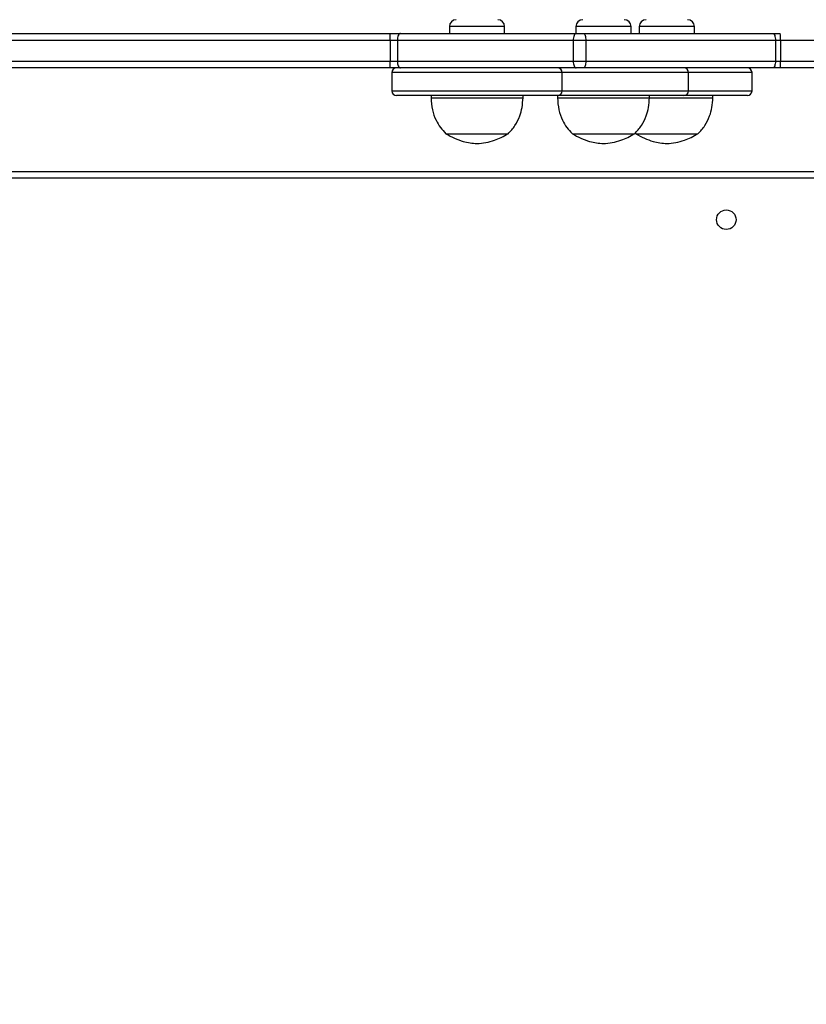
# Model space of a CAD drawing. Units: millimetres. Extents: x -284 to 1482, y -366 to 1152.
# Drawn here: x 549 to 583, y 75 to 118 of the extents above; entities that cross this region are included whole.
import ezdxf

# ---------------------------------------------------------------- set-up
doc = ezdxf.new("R2010")
doc.units = ezdxf.units.MM
doc.header["$PDSIZE"] = -1
doc.dimstyles.new('ISO-25', dxfattribs={"dimtxt": 2.5, "dimasz": 2.5, "dimexe": 1.25, "dimexo": 0.625, "dimtad": 1, "dimtxsty": 'Standard', "dimcen": 2.5, "dimadec": 0, "dimazin": 0, "dimtfac": 1, "dimtmove": 0, "dimatfit": 3, "dimfxl": 1, "dimarcsym": 0})

# ---------------------------------------------------------------- blocks, each defined once
blk = doc.blocks.new('*D21')
at = {"color": 0, "lineweight": -2}
for p, q in [((361.805, 0.691), (361.805, 1117.567)), ((361.871, 1117.547), (1482.352, 1117.547)), ((1482.352, 1117.547), (361.871, 1117.547)), ((1482.418, 71.112), (1482.418, 1117.567))]:
    blk.add_line(p, q, dxfattribs=at)
at = {"color": 0}
for points in [[(361.871, 1117.558), (361.871, 1117.536), (361.805, 1117.547)], [(1482.352, 1117.536), (1482.352, 1117.558), (1482.418, 1117.547)]]:
    blk.add_solid(points, dxfattribs=at)
at = {"layer": 'Defpoints', "color": 0}
for p in [(1482.418, 1117.547), (1482.418, 71.092), (361.805, 0.671)]:
    blk.add_point(p, dxfattribs=at)
at = {"color": 0, "insert": (922.112, 1132.577), "char_height": 30, "attachment_point": 5}
blk.add_mtext('1121', dxfattribs=at)
blk = doc.blocks.new('*D22')
at = {"color": 0, "lineweight": -2}
for p, q in [((829.011, 595.994), (62.355, 595.994)), ((62.375, 595.928), (62.375, -216.283)), ((819.677, -216.349), (62.355, -216.349))]:
    blk.add_line(p, q, dxfattribs=at)
at = {"color": 0}
for points in [[(62.386, 595.928), (62.364, 595.928), (62.375, 595.994)], [(62.364, -216.283), (62.386, -216.283), (62.375, -216.349)]]:
    blk.add_solid(points, dxfattribs=at)
at = {"layer": 'Defpoints', "color": 0}
for p in [(829.031, 595.994), (62.375, -216.349), (819.697, -216.349)]:
    blk.add_point(p, dxfattribs=at)
at = {"color": 0, "insert": (47.344, 264.823), "char_height": 30, "attachment_point": 5, "rotation": 90}
blk.add_mtext('812', dxfattribs=at)
blk = doc.blocks.new('*D23')
at = {"color": 0, "lineweight": -2}
for p, q in [((826.015, 745.994), (-249.379, 745.994)), ((-249.359, 745.928), (-249.359, -366.283)), ((749.407, -366.349), (-249.379, -366.349))]:
    blk.add_line(p, q, dxfattribs=at)
at = {"color": 0}
for points in [[(-249.348, 745.928), (-249.37, 745.928), (-249.359, 745.994)], [(-249.37, -366.283), (-249.348, -366.283), (-249.359, -366.349)]]:
    blk.add_solid(points, dxfattribs=at)
at = {"layer": 'Defpoints', "color": 0}
for p in [(826.035, 745.994), (-249.359, -366.349), (749.427, -366.349)]:
    blk.add_point(p, dxfattribs=at)
at = {"color": 0, "insert": (-264.389, 189.823), "char_height": 30, "attachment_point": 5, "rotation": 90}
blk.add_mtext('1112', dxfattribs=at)
blk = doc.blocks.new('*D24')
at = {"color": 0, "lineweight": -2}
for p, q in [((511.809, 55.743), (511.809, 886.046)), ((1332.418, 191.17), (1332.418, 886.046)), ((1299.398, 876.046), (544.829, 876.046)), ((544.829, 876.046), (1299.398, 876.046))]:
    blk.add_line(p, q, dxfattribs=at)
at = {"color": 0}
for points in [[(544.829, 881.549), (544.829, 870.542), (511.809, 876.046)], [(1299.398, 870.542), (1299.398, 881.549), (1332.418, 876.046)]]:
    blk.add_solid(points, dxfattribs=at)
at = {"layer": 'Defpoints', "color": 0}
for p in [(511.809, 876.046), (1332.418, 181.17), (511.809, 45.743)]:
    blk.add_point(p, dxfattribs=at)
at = {"color": 0, "insert": (922.114, 908.786), "char_height": 35, "attachment_point": 5}
blk.add_mtext('821', dxfattribs=at)
blk = doc.blocks.new('1506')
at = {"color": 7, "linetype": 'Continuous', "lineweight": 25}
for p, q in [((567.982, 117.97), (567.982, 117.67)), ((570.382, 117.97), (567.982, 117.97)), ((570.382, 117.67), (570.382, 117.97)), ((573.477, 117.97), (573.477, 117.67)), ((575.877, 117.97), (573.477, 117.97)), ((575.877, 117.67), (575.877, 117.97)), ((576.236, 117.97), (576.236, 117.67)), ((578.636, 117.97), (576.236, 117.97)), ((578.636, 117.67), (578.636, 117.97)), ((520.971, 117.67), (565.401, 117.67)), ((565.401, 117.67), (565.85, 117.67)), ((565.85, 117.67), (573.494, 117.67)), ((573.494, 117.67), (573.805, 117.67)), ((573.805, 117.67), (582.049, 117.67)), ((582.049, 117.67), (582.366, 117.67)), ((565.406, 117.37), (520.977, 117.37)), ((565.406, 117.37), (565.406, 116.47)), ((565.721, 117.37), (565.406, 117.37)), ((565.721, 117.37), (565.721, 116.47)), ((573.365, 117.37), (565.721, 117.37)), ((573.365, 117.37), (573.365, 116.47)), ((573.908, 117.37), (573.365, 117.37)), ((573.908, 117.37), (573.908, 116.47)), ((582.152, 117.37), (573.908, 117.37)), ((582.152, 117.37), (582.152, 116.47)), ((582.374, 117.37), (582.152, 117.37)), ((582.374, 117.37), (582.374, 116.47)), ((600.588, 117.37), (582.374, 117.37)), ((527.132, 116.47), (565.406, 116.47)), ((565.401, 116.17), (527.57, 116.17)), ((565.85, 116.17), (565.401, 116.17)), ((565.406, 116.47), (565.721, 116.47)), ((565.721, 116.47), (573.365, 116.47)), ((573.494, 116.17), (565.85, 116.17)), ((573.365, 116.47), (573.908, 116.47)), ((573.805, 116.17), (573.494, 116.17)), ((582.049, 116.17), (573.805, 116.17)), ((573.908, 116.47), (582.152, 116.47)), ((582.366, 116.17), (582.049, 116.17)), ((582.152, 116.47), (582.374, 116.47)), ((592.266, 116.17), (582.366, 116.17)), ((582.374, 116.47), (592.704, 116.47)), ((565.483, 115.97), (565.483, 115.17)), ((572.009, 115.97), (565.483, 115.97)), ((572.881, 115.97), (572.009, 115.97)), ((572.881, 115.17), (572.881, 115.97)), ((577.018, 115.97), (572.881, 115.97)), ((578.376, 115.97), (577.018, 115.97)), ((578.376, 115.17), (578.376, 115.97)), ((581.136, 115.97), (578.376, 115.97)), ((581.136, 115.17), (581.136, 115.97)), ((565.483, 115.17), (572.009, 115.17)), ((571.856, 114.97), (565.683, 114.97)), ((567.182, 114.97), (567.182, 114.87)), ((567.182, 114.87), (571.182, 114.87)), ((571.182, 114.87), (571.182, 114.97)), ((572.681, 114.97), (571.856, 114.97)), ((572.009, 115.17), (572.881, 115.17)), ((572.677, 114.97), (572.677, 114.87)), ((576.891, 114.97), (572.677, 114.97)), ((572.677, 114.87), (572.824, 114.87)), ((572.824, 114.87), (576.677, 114.87)), ((572.881, 115.17), (577.018, 115.17)), ((576.671, 114.87), (579.436, 114.87)), ((576.677, 114.87), (576.677, 114.97)), ((578.176, 114.97), (576.891, 114.97)), ((577.018, 115.17), (578.376, 115.17)), ((580.936, 114.97), (578.176, 114.97)), ((578.376, 115.17), (581.136, 115.17)), ((579.436, 114.87), (579.436, 114.97)), ((567.832, 113.31), (570.532, 113.31)), ((567.832, 113.31), (570.532, 113.31)), ((573.327, 113.31), (573.426, 113.31)), ((573.327, 113.31), (573.426, 113.31)), ((573.426, 113.31), (576.027, 113.31)), ((573.426, 113.31), (576.027, 113.31)), ((576.056, 113.344), (576.086, 113.31)), ((576.086, 113.31), (578.786, 113.31)), ((576.086, 113.31), (578.786, 113.31)), ((527.718, 111.67), (592.118, 111.67)), ((592.018, 111.37), (527.818, 111.37))]:
    blk.add_line(p, q, dxfattribs=at)
at = {"color": 7, "linetype": 'Continuous', "lineweight": 25, "flags": 128}
for points in [[(565.85, 117.67), (565.825, 117.665), (565.801, 117.648), (565.778, 117.62), (565.759, 117.582), (565.742, 117.537), (565.73, 117.485), (565.723, 117.429), (565.721, 117.37)], [(573.494, 117.67), (573.469, 117.665), (573.445, 117.648), (573.422, 117.62), (573.403, 117.582), (573.387, 117.537), (573.375, 117.485), (573.367, 117.429), (573.365, 117.37)], [(573.805, 117.67), (573.825, 117.665), (573.845, 117.648), (573.862, 117.62), (573.878, 117.582), (573.891, 117.537), (573.9, 117.485), (573.906, 117.429), (573.908, 117.37)], [(582.049, 117.67), (582.069, 117.665), (582.089, 117.648), (582.106, 117.62), (582.122, 117.582), (582.135, 117.537), (582.144, 117.485), (582.15, 117.429), (582.152, 117.37)], [(565.721, 116.47), (565.723, 116.412), (565.73, 116.356), (565.742, 116.304), (565.759, 116.258), (565.778, 116.221), (565.801, 116.193), (565.825, 116.176), (565.85, 116.17)], [(573.365, 116.47), (573.367, 116.412), (573.375, 116.356), (573.387, 116.304), (573.403, 116.258), (573.422, 116.221), (573.445, 116.193), (573.469, 116.176), (573.494, 116.17)], [(573.908, 116.47), (573.906, 116.412), (573.9, 116.356), (573.891, 116.304), (573.878, 116.258), (573.862, 116.221), (573.845, 116.193), (573.825, 116.176), (573.805, 116.17)], [(582.152, 116.47), (582.15, 116.412), (582.144, 116.356), (582.135, 116.304), (582.122, 116.258), (582.106, 116.221), (582.089, 116.193), (582.069, 116.176), (582.049, 116.17)]]:
    blk.add_lwpolyline(points, dxfattribs=at)
at = {"color": 7, "linetype": 'Continuous', "lineweight": 25}
blk.add_circle((580.018, 109.57), 0.425, dxfattribs=at)
for centre, radius, start, end in [((568.282, 117.97), 0.3, 90, 180), ((570.082, 117.97), 0.3, 0, 90), ((573.777, 117.97), 0.3, 90, 180), ((575.577, 117.97), 0.3, 0, 90), ((576.536, 117.97), 0.3, 90, 180), ((578.336, 117.97), 0.3, 0, 90), ((561.07, 117.445), 4.336, 359.0076, 2.9729), ((579.642, 117.445), 2.733, 358.4302, 4.7245), ((561.07, 116.395), 4.336, 357.0271, 0.9924), ((565.683, 115.97), 0.2, 90, 180), ((572.681, 115.97), 0.2, 0, 90), ((578.176, 115.97), 0.2, 0, 90), ((580.936, 115.97), 0.2, 0, 90), ((579.642, 116.395), 2.733, 355.2755, 1.5698), ((565.683, 115.17), 0.2, 180, 270), ((572.681, 115.17), 0.2, 270, 0), ((578.176, 115.17), 0.2, 270, 0), ((580.936, 115.17), 0.2, 270, 0)]:
    blk.add_arc(centre, radius, start, end, dxfattribs=at)
for points, knots in [([(567.182, 114.87), (567.196, 114.695), (567.222, 114.36), (567.373, 113.924), (567.578, 113.572), (567.747, 113.398), (567.832, 113.31)], [0, 0, 0, 0, 0.302702, 0.58035, 0.789974, 1, 1, 1, 1]), ([(570.532, 113.31), (570.638, 113.423), (570.852, 113.65), (571.043, 114.052), (571.154, 114.463), (571.172, 114.731), (571.182, 114.87)], [0, 0, 0, 0, 0.266695, 0.536046, 0.759477, 1, 1, 1, 1]), ([(572.677, 114.87), (572.691, 114.695), (572.717, 114.36), (572.868, 113.924), (573.073, 113.572), (573.242, 113.398), (573.327, 113.31)], [0, 0, 0, 0, 0.3027, 0.580351, 0.789974, 1, 1, 1, 1]), ([(576.027, 113.31), (576.133, 113.423), (576.347, 113.65), (576.538, 114.052), (576.649, 114.463), (576.667, 114.731), (576.677, 114.87)], [0, 0, 0, 0, 0.266695, 0.536045, 0.759478, 1, 1, 1, 1]), ([(578.786, 113.31), (578.893, 113.423), (579.106, 113.65), (579.297, 114.052), (579.408, 114.463), (579.427, 114.731), (579.436, 114.87)], [0, 0, 0, 0, 0.266695, 0.536045, 0.759478, 1, 1, 1, 1]), ([(567.832, 113.31), (567.955, 113.241), (568.194, 113.105), (568.55, 112.978), (568.879, 112.902), (569.081, 112.887), (569.182, 112.88)], [0, 0, 0, 0, 0.295012, 0.575273, 0.788908, 1, 1, 1, 1]), ([(569.182, 112.88), (569.31, 112.891), (569.569, 112.912), (569.923, 113.013), (570.246, 113.146), (570.435, 113.255), (570.532, 113.31)], [0, 0, 0, 0, 0.268883, 0.543242, 0.766717, 1, 1, 1, 1]), ([(573.327, 113.31), (573.45, 113.241), (573.689, 113.105), (574.045, 112.978), (574.374, 112.902), (574.576, 112.887), (574.677, 112.88)], [0, 0, 0, 0, 0.295012, 0.575265, 0.7889, 1, 1, 1, 1]), ([(574.677, 112.88), (574.805, 112.891), (575.064, 112.912), (575.418, 113.013), (575.741, 113.146), (575.93, 113.255), (576.027, 113.31)], [0, 0, 0, 0, 0.268877, 0.5432459, 0.7667155, 1, 1, 1, 1]), ([(576.086, 113.31), (576.209, 113.241), (576.448, 113.105), (576.804, 112.978), (577.133, 112.902), (577.336, 112.887), (577.436, 112.88)], [0, 0, 0, 0, 0.295017, 0.575268, 0.788901, 1, 1, 1, 1]), ([(577.436, 112.88), (577.565, 112.891), (577.824, 112.912), (578.177, 113.013), (578.501, 113.146), (578.69, 113.255), (578.786, 113.31)], [0, 0, 0, 0, 0.268877, 0.5432459, 0.7667155, 1, 1, 1, 1])]:
    blk.add_open_spline(points, degree=3, knots=knots, dxfattribs=at)

msp = doc.modelspace()

# ---------------------------------------------------------------- block references
msp.add_blockref('1506', (0, 0))

# ---------------------------------------------------------------- dimensions: what is measured, and where the dimension line sits
for base, p1, p2, override, picture, middle in [((1482.418, 1117.547), (361.805, 0.671), (1482.418, 71.092), {"dimscale": 0.2, "dimtxt": 150, "dimasz": 0.3302, "dimexe": 0.1, "dimexo": 0.1, "dimgap": 0.1524, "dimtih": 1, "dimtoh": 1, "dimdec": 0, "dimzin": 1, "dimadec": 2, "dimtzin": 1}, '*D21', (922.112, 1132.577)), ((511.809, 876.046), (1332.418, 181.17), (511.809, 45.743), {"dimscale": 100, "dimtxt": 0.35, "dimasz": 0.3302, "dimexe": 0.1, "dimexo": 0.1, "dimgap": 0.1524, "dimtih": 1, "dimtoh": 1, "dimdec": 0, "dimlfac": 1, "dimzin": 1, "dimadec": 2, "dimtzin": 1}, '*D24', (922.114, 908.786))]:
    dim = msp.add_linear_dim(base=base, p1=p1, p2=p2, dimstyle='ISO-25', override=override)
    dim.commit()
    dim.dimension.update_dxf_attribs({"geometry": picture, "text_midpoint": middle})
dim = msp.add_linear_dim(base=(-249.359, -366.349), p1=(826.035, 745.994), p2=(749.427, -366.349), angle=90, dimstyle='ISO-25', override={"dimscale": 0.2, "dimtxt": 150, "dimasz": 0.3302, "dimexe": 0.1, "dimexo": 0.1, "dimgap": 0.1524, "dimtoh": 1, "dimdec": 0, "dimzin": 1, "dimadec": 2, "dimtzin": 1})
dim.commit()
dim.dimension.update_dxf_attribs({"geometry": '*D23', "text_midpoint": (-264.389, 189.823)})
dim = msp.add_linear_dim(base=(62.375, -216.349), p1=(829.031, 595.994), p2=(819.697, -216.349), angle=90, dimstyle='ISO-25', override={"dimscale": 0.2, "dimtxt": 150, "dimasz": 0.3302, "dimexe": 0.1, "dimexo": 0.1, "dimgap": 0.1524, "dimtih": 0, "dimtoh": 1, "dimdec": 0, "dimzin": 1, "dimadec": 2, "dimtzin": 1})
dim.commit()
dim.dimension.update_dxf_attribs({"geometry": '*D22', "text_midpoint": (62.375, 264.823), "dimtype": 160})

doc.saveas('drawing.dxf')
